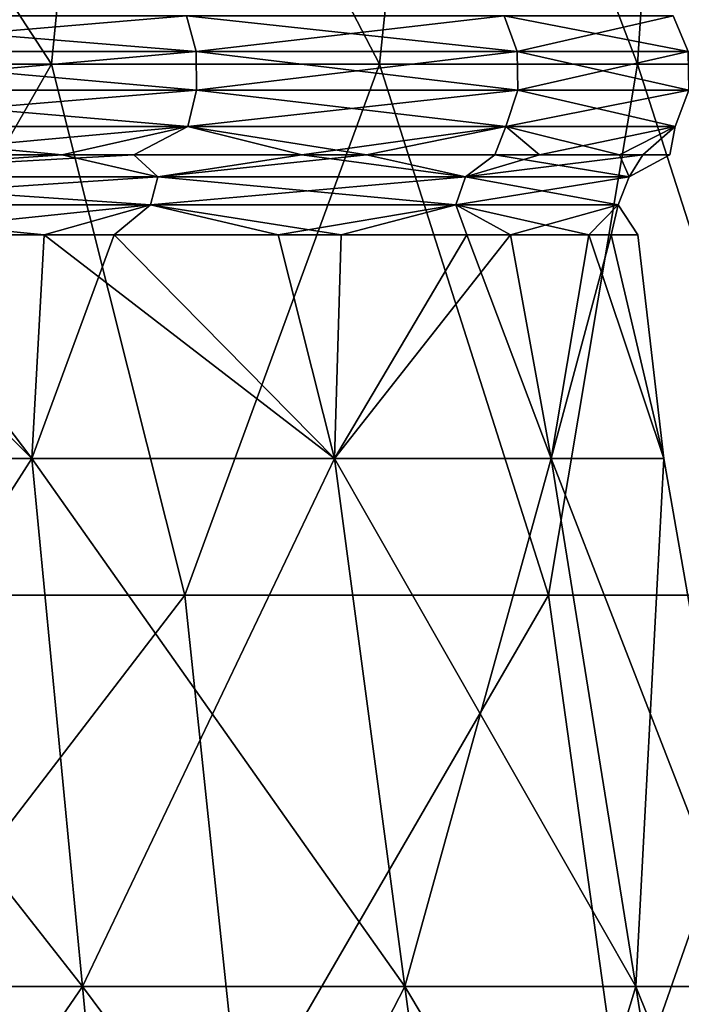
# Model space of a CAD drawing. Units: millimetres. Extents: x -108 to 36, y -105 to 123.
# Drawn here: x 7 to 13, y -47 to -38 of the extents above; entities that cross this region are included whole.
import ezdxf

# ---------------------------------------------------------------- set-up
doc = ezdxf.new("R2010")
doc.units = ezdxf.units.MM
doc.header["$LTSCALE"] = 65.185185
for name, color, linetype in [('138', 7, 'CONTINUOUS'), ('139', 7, 'CONTINUOUS'), ('144', 7, 'CONTINUOUS'), ('237', 7, 'CONTINUOUS'), ('43', 7, 'CONTINUOUS'), ('44', 7, 'CONTINUOUS'), ('57', 7, 'CONTINUOUS')]:
    doc.layers.add(name, color=color, linetype=linetype)

msp = doc.modelspace()

# ---------------------------------------------------------------- linework, layer by layer
at = {"layer": '138', "linetype": 'Continuous'}
for points in [[(3.6966, -41.8413, 63.3896), (7.0938, -41.8413, 61.8382), (5.0178, -39.7527, 62.5242), (3.6966, -41.8413, 63.3896)], [(7.0938, -41.8413, 39.7618), (3.6966, -41.8413, 38.2104), (5.5101, -39.7527, 39.299), (7.0938, -41.8413, 39.7618)], [(5.0178, -39.7527, 62.5242), (7.0938, -41.8413, 61.8382), (7.2068, -39.7527, 61.3213), (5.0178, -39.7527, 62.5242)], [(7.8603, -39.7527, 40.7575), (7.0938, -41.8413, 39.7618), (5.5101, -39.7527, 39.299), (7.8603, -39.7527, 40.7575)], [(7.0938, -41.8413, 61.8382), (9.9163, -41.8413, 59.3925), (7.2068, -39.7527, 61.3213), (7.0938, -41.8413, 61.8382)], [(9.9163, -41.8413, 42.2075), (7.0938, -41.8413, 39.7618), (7.8603, -39.7527, 40.7575), (9.9163, -41.8413, 42.2075)], [(7.2068, -39.7527, 61.3213), (9.9163, -41.8413, 59.3925), (9.391, -39.7527, 59.4281), (7.2068, -39.7527, 61.3213)], [(9.9792, -39.7527, 42.8595), (9.9163, -41.8413, 42.2075), (7.8603, -39.7527, 40.7575), (9.9792, -39.7527, 42.8595)], [(9.391, -39.7527, 59.4281), (9.9163, -41.8413, 59.3925), (11.1493, -39.7527, 56.991), (9.391, -39.7527, 59.4281)], [(9.9163, -41.8413, 59.3925), (11.9354, -41.8413, 56.2507), (11.1493, -39.7527, 56.991), (9.9163, -41.8413, 59.3925)], [(11.9354, -41.8413, 45.3493), (9.9163, -41.8413, 42.2075), (11.5586, -39.7527, 45.4117), (11.9354, -41.8413, 45.3493)], [(11.5586, -39.7527, 45.4117), (9.9163, -41.8413, 42.2075), (9.9792, -39.7527, 42.8595), (11.5586, -39.7527, 45.4117)], [(11.1493, -39.7527, 56.991), (11.9354, -41.8413, 56.2507), (12.2871, -39.7527, 54.215), (11.1493, -39.7527, 56.991)], [(12.4976, -39.7527, 48.2612), (11.9354, -41.8413, 45.3493), (11.5586, -39.7527, 45.4117), (12.4976, -39.7527, 48.2612)], [(11.9354, -41.8413, 56.2507), (12.9876, -41.8413, 52.6673), (12.2871, -39.7527, 54.215), (11.9354, -41.8413, 56.2507)], [(12.9876, -41.8413, 48.9327), (11.9354, -41.8413, 45.3493), (12.4976, -39.7527, 48.2612), (12.9876, -41.8413, 48.9327)], [(12.2871, -39.7527, 54.215), (12.9876, -41.8413, 52.6673), (12.7449, -39.7527, 51.2506), (12.2871, -39.7527, 54.215)], [(12.7449, -39.7527, 51.2506), (12.9876, -41.8413, 48.9327), (12.4976, -39.7527, 48.2612), (12.7449, -39.7527, 51.2506)], [(12.9876, -41.8413, 52.6673), (12.9876, -41.8413, 48.9327), (12.7449, -39.7527, 51.2506), (12.9876, -41.8413, 52.6673)], [(3.9415, -46.7702, 64.2235), (7.5637, -46.7702, 62.5693), (3.6966, -41.8413, 63.3896), (3.9415, -46.7702, 64.2235)], [(3.6966, -41.8413, 63.3896), (7.5637, -46.7702, 62.5693), (7.0938, -41.8413, 61.8382), (3.6966, -41.8413, 63.3896)], [(7.0938, -41.8413, 39.7618), (3.9415, -46.7702, 37.3765), (3.6966, -41.8413, 38.2104), (7.0938, -41.8413, 39.7618)], [(7.5637, -46.7702, 39.0307), (3.9415, -46.7702, 37.3765), (7.0938, -41.8413, 39.7618), (7.5637, -46.7702, 39.0307)], [(7.5637, -46.7702, 62.5693), (10.5731, -46.7702, 59.9617), (7.0938, -41.8413, 61.8382), (7.5637, -46.7702, 62.5693)], [(7.0938, -41.8413, 61.8382), (10.5731, -46.7702, 59.9617), (9.9163, -41.8413, 59.3925), (7.0938, -41.8413, 61.8382)], [(9.9163, -41.8413, 42.2075), (7.5637, -46.7702, 39.0307), (7.0938, -41.8413, 39.7618), (9.9163, -41.8413, 42.2075)], [(10.5731, -46.7702, 41.6383), (7.5637, -46.7702, 39.0307), (9.9163, -41.8413, 42.2075), (10.5731, -46.7702, 41.6383)], [(10.5731, -46.7702, 59.9617), (12.726, -46.7702, 56.6118), (9.9163, -41.8413, 59.3925), (10.5731, -46.7702, 59.9617)], [(9.9163, -41.8413, 59.3925), (12.726, -46.7702, 56.6118), (11.9354, -41.8413, 56.2507), (9.9163, -41.8413, 59.3925)], [(11.9354, -41.8413, 45.3493), (10.5731, -46.7702, 41.6383), (9.9163, -41.8413, 42.2075), (11.9354, -41.8413, 45.3493)], [(12.726, -46.7702, 44.9882), (10.5731, -46.7702, 41.6383), (11.9354, -41.8413, 45.3493), (12.726, -46.7702, 44.9882)], [(12.726, -46.7702, 56.6118), (13.8478, -46.7702, 52.791), (11.9354, -41.8413, 56.2507), (12.726, -46.7702, 56.6118)], [(11.9354, -41.8413, 56.2507), (13.8478, -46.7702, 52.791), (12.9876, -41.8413, 52.6673), (11.9354, -41.8413, 56.2507)], [(12.9876, -41.8413, 48.9327), (12.726, -46.7702, 44.9882), (11.9354, -41.8413, 45.3493), (12.9876, -41.8413, 48.9327)], [(13.8478, -46.7702, 48.809), (12.726, -46.7702, 44.9882), (12.9876, -41.8413, 48.9327), (13.8478, -46.7702, 48.809)], [(13.8478, -46.7702, 52.791), (13.8478, -46.7702, 48.809), (12.9876, -41.8413, 52.6673), (13.8478, -46.7702, 52.791)], [(12.9876, -41.8413, 52.6673), (13.8478, -46.7702, 48.809), (12.9876, -41.8413, 48.9327), (12.9876, -41.8413, 52.6673)], [(4.1864, -51.6992, 65.0574), (8.0336, -51.6992, 63.3005), (3.9415, -46.7702, 64.2235), (4.1864, -51.6992, 65.0574)], [(3.9415, -46.7702, 64.2235), (8.0336, -51.6992, 63.3005), (7.5637, -46.7702, 62.5693), (3.9415, -46.7702, 64.2235)], [(7.5637, -46.7702, 39.0307), (4.1864, -51.6992, 36.5426), (3.9415, -46.7702, 37.3765), (7.5637, -46.7702, 39.0307)], [(8.0336, -51.6992, 38.2995), (4.1864, -51.6992, 36.5426), (7.5637, -46.7702, 39.0307), (8.0336, -51.6992, 38.2995)], [(8.0336, -51.6992, 63.3005), (11.2299, -51.6992, 60.5308), (7.5637, -46.7702, 62.5693), (8.0336, -51.6992, 63.3005)], [(7.5637, -46.7702, 62.5693), (11.2299, -51.6992, 60.5308), (10.5731, -46.7702, 59.9617), (7.5637, -46.7702, 62.5693)], [(10.5731, -46.7702, 41.6383), (8.0336, -51.6992, 38.2995), (7.5637, -46.7702, 39.0307), (10.5731, -46.7702, 41.6383)], [(11.2299, -51.6992, 41.0692), (8.0336, -51.6992, 38.2995), (10.5731, -46.7702, 41.6383), (11.2299, -51.6992, 41.0692)], [(11.2299, -51.6992, 60.5308), (13.5165, -51.6992, 56.9728), (10.5731, -46.7702, 59.9617), (11.2299, -51.6992, 60.5308)], [(10.5731, -46.7702, 59.9617), (13.5165, -51.6992, 56.9728), (12.726, -46.7702, 56.6118), (10.5731, -46.7702, 59.9617)], [(12.726, -46.7702, 44.9882), (11.2299, -51.6992, 41.0692), (10.5731, -46.7702, 41.6383), (12.726, -46.7702, 44.9882)], [(13.5165, -51.6992, 44.6272), (11.2299, -51.6992, 41.0692), (12.726, -46.7702, 44.9882), (13.5165, -51.6992, 44.6272)], [(13.5165, -51.6992, 56.9728), (14.7081, -51.6992, 52.9147), (12.726, -46.7702, 56.6118), (13.5165, -51.6992, 56.9728)], [(12.726, -46.7702, 56.6118), (14.7081, -51.6992, 52.9147), (13.8478, -46.7702, 52.791), (12.726, -46.7702, 56.6118)], [(13.8478, -46.7702, 48.809), (13.5165, -51.6992, 44.6272), (12.726, -46.7702, 44.9882), (13.8478, -46.7702, 48.809)]]:
    msp.add_3dface(points, dxfattribs=at)
at = {"layer": '139', "linetype": 'Continuous'}
for points in [[(4.5411, -37.7099, 38.3234), (8.5345, -37.7099, 40.6289), (4.5892, -38.0427, 38.1912), (4.5411, -37.7099, 38.3234)], [(8.5345, -37.7099, 60.9711), (4.5411, -37.7099, 63.2766), (8.6249, -38.0427, 61.0788), (8.5345, -37.7099, 60.9711)], [(4.5411, -37.7099, 63.2766), (4.5892, -38.0427, 63.4088), (8.6249, -38.0427, 61.0788), (4.5411, -37.7099, 63.2766)], [(8.5345, -37.7099, 40.6289), (8.6249, -38.0427, 40.5212), (4.5892, -38.0427, 38.1912), (8.5345, -37.7099, 40.6289)], [(8.5345, -37.7099, 40.6289), (11.4985, -37.7099, 44.1613), (8.6249, -38.0427, 40.5212), (8.5345, -37.7099, 40.6289)], [(11.4985, -37.7099, 57.4387), (8.5345, -37.7099, 60.9711), (11.6203, -38.0427, 57.509), (11.4985, -37.7099, 57.4387)], [(8.5345, -37.7099, 60.9711), (8.6249, -38.0427, 61.0788), (11.6203, -38.0427, 57.509), (8.5345, -37.7099, 60.9711)], [(11.4985, -37.7099, 44.1613), (11.6203, -38.0427, 44.091), (8.6249, -38.0427, 40.5212), (11.4985, -37.7099, 44.1613)], [(11.4985, -37.7099, 44.1613), (13.0757, -37.7099, 48.4944), (11.6203, -38.0427, 44.091), (11.4985, -37.7099, 44.1613)], [(13.0757, -37.7099, 53.1056), (11.4985, -37.7099, 57.4387), (13.2141, -38.0427, 53.13), (13.0757, -37.7099, 53.1056)], [(11.4985, -37.7099, 57.4387), (11.6203, -38.0427, 57.509), (13.2141, -38.0427, 53.13), (11.4985, -37.7099, 57.4387)], [(13.0757, -37.7099, 48.4944), (13.2141, -38.0427, 48.47), (11.6203, -38.0427, 44.091), (13.0757, -37.7099, 48.4944)], [(13.0757, -37.7099, 48.4944), (13.0757, -37.7099, 53.1056), (13.2141, -38.0427, 48.47), (13.0757, -37.7099, 48.4944)], [(13.0757, -37.7099, 53.1056), (13.2141, -38.0427, 53.13), (13.2141, -38.0427, 48.47), (13.0757, -37.7099, 53.1056)], [(4.5914, -38.404, 63.4149), (8.6291, -38.404, 61.0837), (4.5892, -38.0427, 63.4088), (4.5914, -38.404, 63.4149)], [(4.5892, -38.0427, 63.4088), (8.6291, -38.404, 61.0837), (8.6249, -38.0427, 61.0788), (4.5892, -38.0427, 63.4088)], [(8.6249, -38.0427, 40.5212), (4.5914, -38.404, 38.1851), (4.5892, -38.0427, 38.1912), (8.6249, -38.0427, 40.5212)], [(8.6291, -38.404, 40.5163), (4.5914, -38.404, 38.1851), (8.6249, -38.0427, 40.5212), (8.6291, -38.404, 40.5163)], [(8.6291, -38.404, 61.0837), (11.6259, -38.404, 57.5122), (8.6249, -38.0427, 61.0788), (8.6291, -38.404, 61.0837)], [(8.6249, -38.0427, 61.0788), (11.6259, -38.404, 57.5122), (11.6203, -38.0427, 57.509), (8.6249, -38.0427, 61.0788)], [(11.6203, -38.0427, 44.091), (8.6291, -38.404, 40.5163), (8.6249, -38.0427, 40.5212), (11.6203, -38.0427, 44.091)], [(11.6259, -38.404, 44.0878), (8.6291, -38.404, 40.5163), (11.6203, -38.0427, 44.091), (11.6259, -38.404, 44.0878)], [(11.6259, -38.404, 57.5122), (13.2205, -38.404, 53.1311), (11.6203, -38.0427, 57.509), (11.6259, -38.404, 57.5122)], [(11.6203, -38.0427, 57.509), (13.2205, -38.404, 53.1311), (13.2141, -38.0427, 53.13), (11.6203, -38.0427, 57.509)], [(13.2141, -38.0427, 48.47), (11.6259, -38.404, 44.0878), (11.6203, -38.0427, 44.091), (13.2141, -38.0427, 48.47)], [(13.2205, -38.404, 48.4689), (11.6259, -38.404, 44.0878), (13.2141, -38.0427, 48.47), (13.2205, -38.404, 48.4689)], [(4.5475, -38.7417, 63.2941), (8.5465, -38.7417, 60.9853), (4.5914, -38.404, 63.4149), (4.5475, -38.7417, 63.2941)], [(8.5465, -38.7417, 40.6147), (4.5475, -38.7417, 38.3059), (8.6291, -38.404, 40.5163), (8.5465, -38.7417, 40.6147)], [(8.6291, -38.404, 40.5163), (4.5475, -38.7417, 38.3059), (4.5914, -38.404, 38.1851), (8.6291, -38.404, 40.5163)], [(4.5914, -38.404, 63.4149), (8.5465, -38.7417, 60.9853), (8.6291, -38.404, 61.0837), (4.5914, -38.404, 63.4149)], [(8.5465, -38.7417, 60.9853), (11.5146, -38.7417, 57.448), (8.6291, -38.404, 61.0837), (8.5465, -38.7417, 60.9853)], [(11.5146, -38.7417, 44.152), (8.5465, -38.7417, 40.6147), (11.6259, -38.404, 44.0878), (11.5146, -38.7417, 44.152)], [(11.6259, -38.404, 44.0878), (8.5465, -38.7417, 40.6147), (8.6291, -38.404, 40.5163), (11.6259, -38.404, 44.0878)], [(8.6291, -38.404, 61.0837), (11.5146, -38.7417, 57.448), (11.6259, -38.404, 57.5122), (8.6291, -38.404, 61.0837)], [(11.5146, -38.7417, 57.448), (13.094, -38.7417, 53.1088), (11.6259, -38.404, 57.5122), (11.5146, -38.7417, 57.448)], [(13.094, -38.7417, 48.4912), (11.5146, -38.7417, 44.152), (13.2205, -38.404, 48.4689), (13.094, -38.7417, 48.4912)], [(13.2205, -38.404, 48.4689), (11.5146, -38.7417, 44.152), (11.6259, -38.404, 44.0878), (13.2205, -38.404, 48.4689)], [(11.6259, -38.404, 57.5122), (13.094, -38.7417, 53.1088), (13.2205, -38.404, 53.1311), (11.6259, -38.404, 57.5122)], [(13.094, -38.7417, 53.1088), (13.094, -38.7417, 48.4912), (13.2205, -38.404, 53.1311), (13.094, -38.7417, 53.1088)], [(13.2205, -38.404, 53.1311), (13.094, -38.7417, 48.4912), (13.2205, -38.404, 48.4689), (13.2205, -38.404, 53.1311)], [(3.1537, -39.007, 63.4645), (7.3754, -39.007, 61.5675), (4.5475, -38.7417, 63.2941), (3.1537, -39.007, 63.4645)], [(8.5465, -38.7417, 40.6147), (5.6391, -39.007, 39.0299), (4.5475, -38.7417, 38.3059), (8.5465, -38.7417, 40.6147)], [(4.5475, -38.7417, 63.2941), (7.3754, -39.007, 61.5675), (8.5465, -38.7417, 60.9853), (4.5475, -38.7417, 63.2941)], [(8.0442, -39.007, 40.5226), (5.6391, -39.007, 39.0299), (8.5465, -38.7417, 40.6147), (8.0442, -39.007, 40.5226)], [(7.3754, -39.007, 61.5675), (9.6108, -39.007, 59.63), (8.5465, -38.7417, 60.9853), (7.3754, -39.007, 61.5675)], [(10.2126, -39.007, 42.6737), (8.0442, -39.007, 40.5226), (8.5465, -38.7417, 40.6147), (10.2126, -39.007, 42.6737)], [(11.5146, -38.7417, 44.152), (10.2126, -39.007, 42.6737), (8.5465, -38.7417, 40.6147), (11.5146, -38.7417, 44.152)], [(8.5465, -38.7417, 60.9853), (9.6108, -39.007, 59.63), (11.5146, -38.7417, 57.448), (8.5465, -38.7417, 60.9853)], [(9.6108, -39.007, 59.63), (11.4102, -39.007, 57.1358), (11.5146, -38.7417, 57.448), (9.6108, -39.007, 59.63)], [(11.8291, -39.007, 45.2857), (10.2126, -39.007, 42.6737), (11.5146, -38.7417, 44.152), (11.8291, -39.007, 45.2857)], [(11.4102, -39.007, 57.1358), (12.5746, -39.007, 54.2949), (11.5146, -38.7417, 57.448), (11.4102, -39.007, 57.1358)], [(13.094, -38.7417, 48.4912), (11.8291, -39.007, 45.2857), (11.5146, -38.7417, 44.152), (13.094, -38.7417, 48.4912)], [(11.5146, -38.7417, 57.448), (12.5746, -39.007, 54.2949), (13.094, -38.7417, 53.1088), (11.5146, -38.7417, 57.448)], [(12.79, -39.007, 48.2018), (11.8291, -39.007, 45.2857), (13.094, -38.7417, 48.4912), (12.79, -39.007, 48.2018)], [(12.5746, -39.007, 54.2949), (13.0431, -39.007, 51.2612), (13.094, -38.7417, 53.1088), (12.5746, -39.007, 54.2949)], [(13.0431, -39.007, 51.2612), (12.79, -39.007, 48.2018), (13.094, -38.7417, 48.4912), (13.0431, -39.007, 51.2612)], [(13.094, -38.7417, 53.1088), (13.0431, -39.007, 51.2612), (13.094, -38.7417, 48.4912), (13.094, -38.7417, 53.1088)]]:
    msp.add_3dface(points, dxfattribs=at)
at = {"layer": '144', "linetype": 'Continuous'}
for points in [[(7.3754, -39.007, 61.5675), (3.1537, -39.007, 63.4645), (4.3984, -39.212, 62.8844), (7.3754, -39.007, 61.5675)], [(5.6391, -39.007, 39.0299), (8.0442, -39.007, 40.5226), (4.3984, -39.212, 38.7156), (5.6391, -39.007, 39.0299)], [(4.3984, -39.212, 38.7156), (8.0442, -39.007, 40.5226), (8.2662, -39.212, 40.9487), (4.3984, -39.212, 38.7156)], [(8.2662, -39.212, 60.6513), (7.3754, -39.007, 61.5675), (4.3984, -39.212, 62.8844), (8.2662, -39.212, 60.6513)], [(9.6108, -39.007, 59.63), (7.3754, -39.007, 61.5675), (8.2662, -39.212, 60.6513), (9.6108, -39.007, 59.63)], [(8.0442, -39.007, 40.5226), (10.2126, -39.007, 42.6737), (8.2662, -39.212, 40.9487), (8.0442, -39.007, 40.5226)], [(8.2662, -39.212, 40.9487), (10.2126, -39.007, 42.6737), (11.1371, -39.212, 44.37), (8.2662, -39.212, 40.9487)], [(11.1371, -39.212, 57.23), (9.6108, -39.007, 59.63), (8.2662, -39.212, 60.6513), (11.1371, -39.212, 57.23)], [(11.4102, -39.007, 57.1358), (9.6108, -39.007, 59.63), (11.1371, -39.212, 57.23), (11.4102, -39.007, 57.1358)], [(10.2126, -39.007, 42.6737), (11.8291, -39.007, 45.2857), (11.1371, -39.212, 44.37), (10.2126, -39.007, 42.6737)], [(11.8291, -39.007, 45.2857), (12.79, -39.007, 48.2018), (11.1371, -39.212, 44.37), (11.8291, -39.007, 45.2857)], [(11.1371, -39.212, 44.37), (12.79, -39.007, 48.2018), (12.6646, -39.212, 48.5669), (11.1371, -39.212, 44.37)], [(12.6646, -39.212, 53.0331), (11.4102, -39.007, 57.1358), (11.1371, -39.212, 57.23), (12.6646, -39.212, 53.0331)], [(12.5746, -39.007, 54.2949), (11.4102, -39.007, 57.1358), (12.6646, -39.212, 53.0331), (12.5746, -39.007, 54.2949)], [(13.0431, -39.007, 51.2612), (12.5746, -39.007, 54.2949), (12.6646, -39.212, 53.0331), (13.0431, -39.007, 51.2612)], [(12.79, -39.007, 48.2018), (13.0431, -39.007, 51.2612), (12.6646, -39.212, 48.5669), (12.79, -39.007, 48.2018)], [(12.6646, -39.212, 48.5669), (13.0431, -39.007, 51.2612), (12.6646, -39.212, 53.0331), (12.6646, -39.212, 48.5669)], [(4.3984, -39.212, 38.7156), (8.2662, -39.212, 40.9487), (4.3627, -39.4726, 38.8135), (4.3984, -39.212, 38.7156)], [(4.3627, -39.4726, 38.8135), (8.2662, -39.212, 40.9487), (8.1992, -39.4726, 41.0285), (4.3627, -39.4726, 38.8135)], [(8.1992, -39.4726, 60.5715), (4.3984, -39.212, 62.8844), (4.3627, -39.4726, 62.7865), (8.1992, -39.4726, 60.5715)], [(8.2662, -39.212, 60.6513), (4.3984, -39.212, 62.8844), (8.1992, -39.4726, 60.5715), (8.2662, -39.212, 60.6513)], [(8.2662, -39.212, 40.9487), (11.1371, -39.212, 44.37), (8.1992, -39.4726, 41.0285), (8.2662, -39.212, 40.9487)], [(8.1992, -39.4726, 41.0285), (11.1371, -39.212, 44.37), (11.0468, -39.4726, 44.4221), (8.1992, -39.4726, 41.0285)], [(11.0468, -39.4726, 57.1779), (8.2662, -39.212, 60.6513), (8.1992, -39.4726, 60.5715), (11.0468, -39.4726, 57.1779)], [(11.1371, -39.212, 57.23), (8.2662, -39.212, 60.6513), (11.0468, -39.4726, 57.1779), (11.1371, -39.212, 57.23)], [(11.1371, -39.212, 44.37), (12.6646, -39.212, 48.5669), (11.0468, -39.4726, 44.4221), (11.1371, -39.212, 44.37)], [(11.0468, -39.4726, 44.4221), (12.6646, -39.212, 48.5669), (12.562, -39.4726, 48.585), (11.0468, -39.4726, 44.4221)], [(12.562, -39.4726, 53.015), (11.1371, -39.212, 57.23), (11.0468, -39.4726, 57.1779), (12.562, -39.4726, 53.015)], [(12.6646, -39.212, 53.0331), (11.1371, -39.212, 57.23), (12.562, -39.4726, 53.015), (12.6646, -39.212, 53.0331)], [(12.6646, -39.212, 48.5669), (12.6646, -39.212, 53.0331), (12.562, -39.4726, 48.585), (12.6646, -39.212, 48.5669)], [(12.562, -39.4726, 48.585), (12.6646, -39.212, 53.0331), (12.562, -39.4726, 53.015), (12.562, -39.4726, 48.585)], [(5.0178, -39.7527, 62.5242), (7.2068, -39.7527, 61.3213), (4.3627, -39.4726, 62.7865), (5.0178, -39.7527, 62.5242)], [(7.2068, -39.7527, 61.3213), (8.1992, -39.4726, 60.5715), (4.3627, -39.4726, 62.7865), (7.2068, -39.7527, 61.3213)], [(5.5101, -39.7527, 39.299), (4.3627, -39.4726, 38.8135), (8.1992, -39.4726, 41.0285), (5.5101, -39.7527, 39.299)], [(7.8603, -39.7527, 40.7575), (5.5101, -39.7527, 39.299), (8.1992, -39.4726, 41.0285), (7.8603, -39.7527, 40.7575)], [(7.2068, -39.7527, 61.3213), (9.391, -39.7527, 59.4281), (8.1992, -39.4726, 60.5715), (7.2068, -39.7527, 61.3213)], [(9.9792, -39.7527, 42.8595), (7.8603, -39.7527, 40.7575), (8.1992, -39.4726, 41.0285), (9.9792, -39.7527, 42.8595)], [(9.391, -39.7527, 59.4281), (11.0468, -39.4726, 57.1779), (8.1992, -39.4726, 60.5715), (9.391, -39.7527, 59.4281)], [(9.9792, -39.7527, 42.8595), (8.1992, -39.4726, 41.0285), (11.0468, -39.4726, 44.4221), (9.9792, -39.7527, 42.8595)], [(9.391, -39.7527, 59.4281), (11.1493, -39.7527, 56.991), (11.0468, -39.4726, 57.1779), (9.391, -39.7527, 59.4281)], [(11.5586, -39.7527, 45.4117), (9.9792, -39.7527, 42.8595), (11.0468, -39.4726, 44.4221), (11.5586, -39.7527, 45.4117)], [(11.1493, -39.7527, 56.991), (12.2871, -39.7527, 54.215), (11.0468, -39.4726, 57.1779), (11.1493, -39.7527, 56.991)], [(12.2871, -39.7527, 54.215), (12.562, -39.4726, 53.015), (11.0468, -39.4726, 57.1779), (12.2871, -39.7527, 54.215)], [(11.5586, -39.7527, 45.4117), (11.0468, -39.4726, 44.4221), (12.562, -39.4726, 48.585), (11.5586, -39.7527, 45.4117)], [(12.4976, -39.7527, 48.2612), (11.5586, -39.7527, 45.4117), (12.562, -39.4726, 48.585), (12.4976, -39.7527, 48.2612)], [(12.2871, -39.7527, 54.215), (12.7449, -39.7527, 51.2506), (12.562, -39.4726, 53.015), (12.2871, -39.7527, 54.215)], [(12.7449, -39.7527, 51.2506), (12.4976, -39.7527, 48.2612), (12.562, -39.4726, 48.585), (12.7449, -39.7527, 51.2506)], [(12.7449, -39.7527, 51.2506), (12.562, -39.4726, 48.585), (12.562, -39.4726, 53.015), (12.7449, -39.7527, 51.2506)]]:
    msp.add_3dface(points, dxfattribs=at)
at = {"layer": '237', "linetype": 'Continuous'}
for points in [[(3.7572, -38.1603, 14.5817), (7.2768, -38.1603, 13.183), (4.0461, -33.204, 13.7797), (3.7572, -38.1603, 14.5817)], [(3.7573, -38.1603, -14.5817), (4.0461, -33.204, -13.7797), (7.2768, -38.1603, -13.183), (3.7573, -38.1603, -14.5817)], [(4.0461, -33.204, 13.7797), (7.2768, -38.1603, 13.183), (7.7644, -33.204, 12.0816), (4.0461, -33.204, 13.7797)], [(4.0461, -33.204, -13.7797), (7.7644, -33.204, -12.0816), (7.2768, -38.1603, -13.183), (4.0461, -33.204, -13.7797)], [(7.2768, -38.1603, 13.183), (10.336, -38.1603, 10.9504), (7.7644, -33.204, 12.0816), (7.2768, -38.1603, 13.183)], [(7.2768, -38.1603, -13.183), (7.7644, -33.204, -12.0816), (10.3361, -38.1603, -10.9503), (7.2768, -38.1603, -13.183)], [(7.7644, -33.204, 12.0816), (10.336, -38.1603, 10.9504), (10.8537, -33.204, 9.4048), (7.7644, -33.204, 12.0816)], [(7.7644, -33.204, -12.0816), (10.8537, -33.204, -9.4048), (10.3361, -38.1603, -10.9503), (7.7644, -33.204, -12.0816)], [(10.336, -38.1603, 10.9504), (12.7414, -38.1603, 8.025), (10.8537, -33.204, 9.4048), (10.336, -38.1603, 10.9504)], [(10.3361, -38.1603, -10.9503), (10.8537, -33.204, -9.4048), (12.7415, -38.1603, -8.0249), (10.3361, -38.1603, -10.9503)], [(10.8537, -33.204, 9.4048), (12.7414, -38.1603, 8.025), (13.0636, -33.204, 5.966), (10.8537, -33.204, 9.4048)], [(10.8537, -33.204, -9.4048), (13.0636, -33.204, -5.966), (12.7415, -38.1603, -8.0249), (10.8537, -33.204, -9.4048)], [(12.7414, -38.1603, 8.025), (14.3408, -38.1603, 4.592), (13.0636, -33.204, 5.966), (12.7414, -38.1603, 8.025)], [(12.7415, -38.1603, -8.0249), (13.0636, -33.204, -5.966), (14.3408, -38.1603, -4.5919), (12.7415, -38.1603, -8.0249)], [(13.0636, -33.204, 5.966), (14.3408, -38.1603, 4.592), (14.2153, -33.204, 2.0438), (13.0636, -33.204, 5.966)], [(13.0636, -33.204, -5.966), (14.2153, -33.204, -2.0438), (14.3408, -38.1603, -4.5919), (13.0636, -33.204, -5.966)], [(3.7572, -38.1603, 14.5817), (4.4403, -43.1166, 15.1159), (7.2768, -38.1603, 13.183), (3.7572, -38.1603, 14.5817)], [(3.7573, -38.1603, -14.5817), (7.2768, -38.1603, -13.183), (4.4404, -43.1166, -15.1159), (3.7573, -38.1603, -14.5817)], [(4.4403, -43.1166, 15.1159), (8.5206, -43.1166, 13.2516), (7.2768, -38.1603, 13.183), (4.4403, -43.1166, 15.1159)], [(7.2768, -38.1603, -13.183), (8.5208, -43.1166, -13.2515), (4.4404, -43.1166, -15.1159), (7.2768, -38.1603, -13.183)], [(7.2768, -38.1603, 13.183), (8.5206, -43.1166, 13.2516), (10.336, -38.1603, 10.9504), (7.2768, -38.1603, 13.183)], [(7.2768, -38.1603, -13.183), (10.3361, -38.1603, -10.9503), (8.5208, -43.1166, -13.2515), (7.2768, -38.1603, -13.183)], [(8.5206, -43.1166, 13.2516), (11.9101, -43.1166, 10.313), (10.336, -38.1603, 10.9504), (8.5206, -43.1166, 13.2516)], [(10.3361, -38.1603, -10.9503), (11.9103, -43.1166, -10.3127), (8.5208, -43.1166, -13.2515), (10.3361, -38.1603, -10.9503)], [(10.336, -38.1603, 10.9504), (11.9101, -43.1166, 10.313), (12.7414, -38.1603, 8.025), (10.336, -38.1603, 10.9504)], [(10.3361, -38.1603, -10.9503), (12.7415, -38.1603, -8.0249), (11.9103, -43.1166, -10.3127), (10.3361, -38.1603, -10.9503)], [(11.9101, -43.1166, 10.313), (14.3339, -43.1166, 6.5381), (12.7414, -38.1603, 8.025), (11.9101, -43.1166, 10.313)], [(12.7415, -38.1603, -8.0249), (14.334, -43.1166, -6.5378), (11.9103, -43.1166, -10.3127), (12.7415, -38.1603, -8.0249)], [(12.7414, -38.1603, 8.025), (14.3339, -43.1166, 6.5381), (14.3408, -38.1603, 4.592), (12.7414, -38.1603, 8.025)], [(12.7415, -38.1603, -8.0249), (14.3408, -38.1603, -4.5919), (14.334, -43.1166, -6.5378), (12.7415, -38.1603, -8.0249)], [(4.4403, -43.1166, 15.1159), (4.7186, -48.0729, 15.7599), (8.5206, -43.1166, 13.2516), (4.4403, -43.1166, 15.1159)], [(8.5208, -43.1166, -13.2515), (4.7186, -48.0729, -15.7599), (4.4404, -43.1166, -15.1159), (8.5208, -43.1166, -13.2515)], [(4.7186, -48.0729, 15.7599), (9.0407, -48.0729, 13.7443), (8.5206, -43.1166, 13.2516), (4.7186, -48.0729, 15.7599)], [(9.0406, -48.0729, -13.7443), (4.7186, -48.0729, -15.7599), (8.5208, -43.1166, -13.2515), (9.0406, -48.0729, -13.7443)], [(8.5206, -43.1166, 13.2516), (9.0407, -48.0729, 13.7443), (11.9101, -43.1166, 10.313), (8.5206, -43.1166, 13.2516)], [(11.9103, -43.1166, -10.3127), (9.0406, -48.0729, -13.7443), (8.5208, -43.1166, -13.2515), (11.9103, -43.1166, -10.3127)], [(12.603, -48.0729, -10.5738), (9.0406, -48.0729, -13.7443), (11.9103, -43.1166, -10.3127), (12.603, -48.0729, -10.5738)], [(9.0407, -48.0729, 13.7443), (12.603, -48.0729, 10.5737), (11.9101, -43.1166, 10.313), (9.0407, -48.0729, 13.7443)], [(11.9101, -43.1166, 10.313), (12.603, -48.0729, 10.5737), (14.3339, -43.1166, 6.5381), (11.9101, -43.1166, 10.313)], [(14.334, -43.1166, -6.5378), (12.603, -48.0729, -10.5738), (11.9103, -43.1166, -10.3127), (14.334, -43.1166, -6.5378)], [(12.603, -48.0729, 10.5737), (15.1063, -48.0729, 6.5146), (14.3339, -43.1166, 6.5381), (12.603, -48.0729, 10.5737)], [(15.1063, -48.0729, -6.5147), (12.603, -48.0729, -10.5738), (14.334, -43.1166, -6.5378), (15.1063, -48.0729, -6.5147)]]:
    msp.add_3dface(points, dxfattribs=at)
at = {"layer": '43', "linetype": 'Continuous'}
for points in [[(3.6966, -41.8413, -38.2104), (7.0938, -41.8413, -39.7618), (5.0178, -39.7527, -39.0758), (3.6966, -41.8413, -38.2104)], [(7.0938, -41.8413, -61.8382), (3.6966, -41.8413, -63.3896), (5.5101, -39.7527, -62.301), (7.0938, -41.8413, -61.8382)], [(5.0178, -39.7527, -39.0758), (7.0938, -41.8413, -39.7618), (7.2068, -39.7527, -40.2787), (5.0178, -39.7527, -39.0758)], [(7.8603, -39.7527, -60.8425), (7.0938, -41.8413, -61.8382), (5.5101, -39.7527, -62.301), (7.8603, -39.7527, -60.8425)], [(7.0938, -41.8413, -39.7618), (9.9163, -41.8413, -42.2075), (7.2068, -39.7527, -40.2787), (7.0938, -41.8413, -39.7618)], [(9.9163, -41.8413, -59.3925), (7.0938, -41.8413, -61.8382), (7.8603, -39.7527, -60.8425), (9.9163, -41.8413, -59.3925)], [(7.2068, -39.7527, -40.2787), (9.9163, -41.8413, -42.2075), (9.391, -39.7527, -42.1719), (7.2068, -39.7527, -40.2787)], [(9.9792, -39.7527, -58.7405), (9.9163, -41.8413, -59.3925), (7.8603, -39.7527, -60.8425), (9.9792, -39.7527, -58.7405)], [(9.391, -39.7527, -42.1719), (9.9163, -41.8413, -42.2075), (11.1493, -39.7527, -44.609), (9.391, -39.7527, -42.1719)], [(9.9163, -41.8413, -42.2075), (11.9354, -41.8413, -45.3493), (11.1493, -39.7527, -44.609), (9.9163, -41.8413, -42.2075)], [(11.9354, -41.8413, -56.2507), (9.9163, -41.8413, -59.3925), (11.5586, -39.7527, -56.1883), (11.9354, -41.8413, -56.2507)], [(11.5586, -39.7527, -56.1883), (9.9163, -41.8413, -59.3925), (9.9792, -39.7527, -58.7405), (11.5586, -39.7527, -56.1883)], [(11.1493, -39.7527, -44.609), (11.9354, -41.8413, -45.3493), (12.2871, -39.7527, -47.385), (11.1493, -39.7527, -44.609)], [(12.4976, -39.7527, -53.3388), (11.9354, -41.8413, -56.2507), (11.5586, -39.7527, -56.1883), (12.4976, -39.7527, -53.3388)], [(11.9354, -41.8413, -45.3493), (12.9876, -41.8413, -48.9327), (12.2871, -39.7527, -47.385), (11.9354, -41.8413, -45.3493)], [(12.9876, -41.8413, -52.6673), (11.9354, -41.8413, -56.2507), (12.4976, -39.7527, -53.3388), (12.9876, -41.8413, -52.6673)], [(12.2871, -39.7527, -47.385), (12.9876, -41.8413, -48.9327), (12.7449, -39.7527, -50.3494), (12.2871, -39.7527, -47.385)], [(12.7449, -39.7527, -50.3494), (12.9876, -41.8413, -52.6673), (12.4976, -39.7527, -53.3388), (12.7449, -39.7527, -50.3494)], [(12.9876, -41.8413, -48.9327), (12.9876, -41.8413, -52.6673), (12.7449, -39.7527, -50.3494), (12.9876, -41.8413, -48.9327)], [(3.9415, -46.7702, -37.3765), (7.5637, -46.7702, -39.0307), (3.6966, -41.8413, -38.2104), (3.9415, -46.7702, -37.3765)], [(3.6966, -41.8413, -38.2104), (7.5637, -46.7702, -39.0307), (7.0938, -41.8413, -39.7618), (3.6966, -41.8413, -38.2104)], [(7.0938, -41.8413, -61.8382), (3.9415, -46.7702, -64.2235), (3.6966, -41.8413, -63.3896), (7.0938, -41.8413, -61.8382)], [(7.5637, -46.7702, -62.5693), (3.9415, -46.7702, -64.2235), (7.0938, -41.8413, -61.8382), (7.5637, -46.7702, -62.5693)], [(7.5637, -46.7702, -39.0307), (10.5731, -46.7702, -41.6383), (7.0938, -41.8413, -39.7618), (7.5637, -46.7702, -39.0307)], [(7.0938, -41.8413, -39.7618), (10.5731, -46.7702, -41.6383), (9.9163, -41.8413, -42.2075), (7.0938, -41.8413, -39.7618)], [(9.9163, -41.8413, -59.3925), (7.5637, -46.7702, -62.5693), (7.0938, -41.8413, -61.8382), (9.9163, -41.8413, -59.3925)], [(10.5731, -46.7702, -59.9617), (7.5637, -46.7702, -62.5693), (9.9163, -41.8413, -59.3925), (10.5731, -46.7702, -59.9617)], [(10.5731, -46.7702, -41.6383), (12.726, -46.7702, -44.9882), (9.9163, -41.8413, -42.2075), (10.5731, -46.7702, -41.6383)], [(9.9163, -41.8413, -42.2075), (12.726, -46.7702, -44.9882), (11.9354, -41.8413, -45.3493), (9.9163, -41.8413, -42.2075)], [(11.9354, -41.8413, -56.2507), (10.5731, -46.7702, -59.9617), (9.9163, -41.8413, -59.3925), (11.9354, -41.8413, -56.2507)], [(12.726, -46.7702, -56.6118), (10.5731, -46.7702, -59.9617), (11.9354, -41.8413, -56.2507), (12.726, -46.7702, -56.6118)], [(12.726, -46.7702, -44.9882), (13.8478, -46.7702, -48.809), (11.9354, -41.8413, -45.3493), (12.726, -46.7702, -44.9882)], [(11.9354, -41.8413, -45.3493), (13.8478, -46.7702, -48.809), (12.9876, -41.8413, -48.9327), (11.9354, -41.8413, -45.3493)], [(12.9876, -41.8413, -52.6673), (12.726, -46.7702, -56.6118), (11.9354, -41.8413, -56.2507), (12.9876, -41.8413, -52.6673)], [(13.8478, -46.7702, -52.791), (12.726, -46.7702, -56.6118), (12.9876, -41.8413, -52.6673), (13.8478, -46.7702, -52.791)], [(13.8478, -46.7702, -48.809), (13.8478, -46.7702, -52.791), (12.9876, -41.8413, -48.9327), (13.8478, -46.7702, -48.809)], [(12.9876, -41.8413, -48.9327), (13.8478, -46.7702, -52.791), (12.9876, -41.8413, -52.6673), (12.9876, -41.8413, -48.9327)], [(4.1864, -51.6992, -36.5426), (8.0336, -51.6992, -38.2995), (3.9415, -46.7702, -37.3765), (4.1864, -51.6992, -36.5426)], [(3.9415, -46.7702, -37.3765), (8.0336, -51.6992, -38.2995), (7.5637, -46.7702, -39.0307), (3.9415, -46.7702, -37.3765)], [(7.5637, -46.7702, -62.5693), (4.1864, -51.6992, -65.0574), (3.9415, -46.7702, -64.2235), (7.5637, -46.7702, -62.5693)], [(8.0336, -51.6992, -63.3005), (4.1864, -51.6992, -65.0574), (7.5637, -46.7702, -62.5693), (8.0336, -51.6992, -63.3005)], [(8.0336, -51.6992, -38.2995), (11.2299, -51.6992, -41.0692), (7.5637, -46.7702, -39.0307), (8.0336, -51.6992, -38.2995)], [(7.5637, -46.7702, -39.0307), (11.2299, -51.6992, -41.0692), (10.5731, -46.7702, -41.6383), (7.5637, -46.7702, -39.0307)], [(10.5731, -46.7702, -59.9617), (8.0336, -51.6992, -63.3005), (7.5637, -46.7702, -62.5693), (10.5731, -46.7702, -59.9617)], [(11.2299, -51.6992, -60.5308), (8.0336, -51.6992, -63.3005), (10.5731, -46.7702, -59.9617), (11.2299, -51.6992, -60.5308)], [(11.2299, -51.6992, -41.0692), (13.5165, -51.6992, -44.6272), (10.5731, -46.7702, -41.6383), (11.2299, -51.6992, -41.0692)], [(10.5731, -46.7702, -41.6383), (13.5165, -51.6992, -44.6272), (12.726, -46.7702, -44.9882), (10.5731, -46.7702, -41.6383)], [(12.726, -46.7702, -56.6118), (11.2299, -51.6992, -60.5308), (10.5731, -46.7702, -59.9617), (12.726, -46.7702, -56.6118)], [(13.5165, -51.6992, -56.9728), (11.2299, -51.6992, -60.5308), (12.726, -46.7702, -56.6118), (13.5165, -51.6992, -56.9728)], [(13.5165, -51.6992, -44.6272), (14.7081, -51.6992, -48.6853), (12.726, -46.7702, -44.9882), (13.5165, -51.6992, -44.6272)], [(12.726, -46.7702, -44.9882), (14.7081, -51.6992, -48.6853), (13.8478, -46.7702, -48.809), (12.726, -46.7702, -44.9882)], [(13.8478, -46.7702, -52.791), (13.5165, -51.6992, -56.9728), (12.726, -46.7702, -56.6118), (13.8478, -46.7702, -52.791)]]:
    msp.add_3dface(points, dxfattribs=at)
at = {"layer": '44', "linetype": 'Continuous'}
for points in [[(4.5411, -37.7099, -63.2766), (8.5345, -37.7099, -60.9711), (4.5892, -38.0427, -63.4088), (4.5411, -37.7099, -63.2766)], [(8.5345, -37.7099, -40.6289), (4.5411, -37.7099, -38.3234), (8.6249, -38.0427, -40.5212), (8.5345, -37.7099, -40.6289)], [(4.5411, -37.7099, -38.3234), (4.5892, -38.0427, -38.1912), (8.6249, -38.0427, -40.5212), (4.5411, -37.7099, -38.3234)], [(8.5345, -37.7099, -60.9711), (8.6249, -38.0427, -61.0788), (4.5892, -38.0427, -63.4088), (8.5345, -37.7099, -60.9711)], [(8.5345, -37.7099, -60.9711), (11.4985, -37.7099, -57.4387), (8.6249, -38.0427, -61.0788), (8.5345, -37.7099, -60.9711)], [(11.4985, -37.7099, -44.1613), (8.5345, -37.7099, -40.6289), (11.6203, -38.0427, -44.091), (11.4985, -37.7099, -44.1613)], [(8.5345, -37.7099, -40.6289), (8.6249, -38.0427, -40.5212), (11.6203, -38.0427, -44.091), (8.5345, -37.7099, -40.6289)], [(11.4985, -37.7099, -57.4387), (11.6203, -38.0427, -57.509), (8.6249, -38.0427, -61.0788), (11.4985, -37.7099, -57.4387)], [(11.4985, -37.7099, -57.4387), (13.0757, -37.7099, -53.1056), (11.6203, -38.0427, -57.509), (11.4985, -37.7099, -57.4387)], [(13.0757, -37.7099, -48.4944), (11.4985, -37.7099, -44.1613), (13.2141, -38.0427, -48.47), (13.0757, -37.7099, -48.4944)], [(11.4985, -37.7099, -44.1613), (11.6203, -38.0427, -44.091), (13.2141, -38.0427, -48.47), (11.4985, -37.7099, -44.1613)], [(13.0757, -37.7099, -53.1056), (13.2141, -38.0427, -53.13), (11.6203, -38.0427, -57.509), (13.0757, -37.7099, -53.1056)], [(13.0757, -37.7099, -53.1056), (13.0757, -37.7099, -48.4944), (13.2141, -38.0427, -53.13), (13.0757, -37.7099, -53.1056)], [(13.0757, -37.7099, -48.4944), (13.2141, -38.0427, -48.47), (13.2141, -38.0427, -53.13), (13.0757, -37.7099, -48.4944)], [(4.5914, -38.404, -38.1851), (8.6291, -38.404, -40.5163), (4.5892, -38.0427, -38.1912), (4.5914, -38.404, -38.1851)], [(4.5892, -38.0427, -38.1912), (8.6291, -38.404, -40.5163), (8.6249, -38.0427, -40.5212), (4.5892, -38.0427, -38.1912)], [(8.6249, -38.0427, -61.0788), (4.5914, -38.404, -63.4149), (4.5892, -38.0427, -63.4088), (8.6249, -38.0427, -61.0788)], [(8.6291, -38.404, -61.0837), (4.5914, -38.404, -63.4149), (8.6249, -38.0427, -61.0788), (8.6291, -38.404, -61.0837)], [(8.6291, -38.404, -40.5163), (11.6259, -38.404, -44.0878), (8.6249, -38.0427, -40.5212), (8.6291, -38.404, -40.5163)], [(8.6249, -38.0427, -40.5212), (11.6259, -38.404, -44.0878), (11.6203, -38.0427, -44.091), (8.6249, -38.0427, -40.5212)], [(11.6203, -38.0427, -57.509), (8.6291, -38.404, -61.0837), (8.6249, -38.0427, -61.0788), (11.6203, -38.0427, -57.509)], [(11.6259, -38.404, -57.5122), (8.6291, -38.404, -61.0837), (11.6203, -38.0427, -57.509), (11.6259, -38.404, -57.5122)], [(11.6259, -38.404, -44.0878), (13.2205, -38.404, -48.4689), (11.6203, -38.0427, -44.091), (11.6259, -38.404, -44.0878)], [(11.6203, -38.0427, -44.091), (13.2205, -38.404, -48.4689), (13.2141, -38.0427, -48.47), (11.6203, -38.0427, -44.091)], [(13.2141, -38.0427, -53.13), (11.6259, -38.404, -57.5122), (11.6203, -38.0427, -57.509), (13.2141, -38.0427, -53.13)], [(13.2205, -38.404, -53.1311), (11.6259, -38.404, -57.5122), (13.2141, -38.0427, -53.13), (13.2205, -38.404, -53.1311)], [(4.5475, -38.7417, -38.3059), (8.5465, -38.7417, -40.6147), (4.5914, -38.404, -38.1851), (4.5475, -38.7417, -38.3059)], [(8.5465, -38.7417, -60.9853), (4.5475, -38.7417, -63.2941), (8.6291, -38.404, -61.0837), (8.5465, -38.7417, -60.9853)], [(8.6291, -38.404, -61.0837), (4.5475, -38.7417, -63.2941), (4.5914, -38.404, -63.4149), (8.6291, -38.404, -61.0837)], [(4.5914, -38.404, -38.1851), (8.5465, -38.7417, -40.6147), (8.6291, -38.404, -40.5163), (4.5914, -38.404, -38.1851)], [(8.5465, -38.7417, -40.6147), (11.5146, -38.7417, -44.152), (8.6291, -38.404, -40.5163), (8.5465, -38.7417, -40.6147)], [(11.5146, -38.7417, -57.448), (8.5465, -38.7417, -60.9853), (11.6259, -38.404, -57.5122), (11.5146, -38.7417, -57.448)], [(11.6259, -38.404, -57.5122), (8.5465, -38.7417, -60.9853), (8.6291, -38.404, -61.0837), (11.6259, -38.404, -57.5122)], [(8.6291, -38.404, -40.5163), (11.5146, -38.7417, -44.152), (11.6259, -38.404, -44.0878), (8.6291, -38.404, -40.5163)], [(11.5146, -38.7417, -44.152), (13.094, -38.7417, -48.4912), (11.6259, -38.404, -44.0878), (11.5146, -38.7417, -44.152)], [(13.094, -38.7417, -53.1088), (11.5146, -38.7417, -57.448), (13.2205, -38.404, -53.1311), (13.094, -38.7417, -53.1088)], [(13.2205, -38.404, -53.1311), (11.5146, -38.7417, -57.448), (11.6259, -38.404, -57.5122), (13.2205, -38.404, -53.1311)], [(11.6259, -38.404, -44.0878), (13.094, -38.7417, -48.4912), (13.2205, -38.404, -48.4689), (11.6259, -38.404, -44.0878)], [(13.094, -38.7417, -48.4912), (13.094, -38.7417, -53.1088), (13.2205, -38.404, -48.4689), (13.094, -38.7417, -48.4912)], [(13.2205, -38.404, -48.4689), (13.094, -38.7417, -53.1088), (13.2205, -38.404, -53.1311), (13.2205, -38.404, -48.4689)], [(3.1537, -39.007, -38.1355), (7.3754, -39.007, -40.0325), (4.5475, -38.7417, -38.3059), (3.1537, -39.007, -38.1355)], [(8.5465, -38.7417, -60.9853), (5.6391, -39.007, -62.5701), (4.5475, -38.7417, -63.2941), (8.5465, -38.7417, -60.9853)], [(4.5475, -38.7417, -38.3059), (7.3754, -39.007, -40.0325), (8.5465, -38.7417, -40.6147), (4.5475, -38.7417, -38.3059)], [(8.0442, -39.007, -61.0774), (5.6391, -39.007, -62.5701), (8.5465, -38.7417, -60.9853), (8.0442, -39.007, -61.0774)], [(7.3754, -39.007, -40.0325), (9.6108, -39.007, -41.97), (8.5465, -38.7417, -40.6147), (7.3754, -39.007, -40.0325)], [(10.2126, -39.007, -58.9263), (8.0442, -39.007, -61.0774), (8.5465, -38.7417, -60.9853), (10.2126, -39.007, -58.9263)], [(11.5146, -38.7417, -57.448), (10.2126, -39.007, -58.9263), (8.5465, -38.7417, -60.9853), (11.5146, -38.7417, -57.448)], [(8.5465, -38.7417, -40.6147), (9.6108, -39.007, -41.97), (11.5146, -38.7417, -44.152), (8.5465, -38.7417, -40.6147)], [(9.6108, -39.007, -41.97), (11.4102, -39.007, -44.4642), (11.5146, -38.7417, -44.152), (9.6108, -39.007, -41.97)], [(11.8291, -39.007, -56.3143), (10.2126, -39.007, -58.9263), (11.5146, -38.7417, -57.448), (11.8291, -39.007, -56.3143)], [(11.4102, -39.007, -44.4642), (12.5746, -39.007, -47.3051), (11.5146, -38.7417, -44.152), (11.4102, -39.007, -44.4642)], [(13.094, -38.7417, -53.1088), (11.8291, -39.007, -56.3143), (11.5146, -38.7417, -57.448), (13.094, -38.7417, -53.1088)], [(11.5146, -38.7417, -44.152), (12.5746, -39.007, -47.3051), (13.094, -38.7417, -48.4912), (11.5146, -38.7417, -44.152)], [(12.79, -39.007, -53.3982), (11.8291, -39.007, -56.3143), (13.094, -38.7417, -53.1088), (12.79, -39.007, -53.3982)], [(12.5746, -39.007, -47.3051), (13.0431, -39.007, -50.3388), (13.094, -38.7417, -48.4912), (12.5746, -39.007, -47.3051)], [(13.0431, -39.007, -50.3388), (12.79, -39.007, -53.3982), (13.094, -38.7417, -53.1088), (13.0431, -39.007, -50.3388)], [(13.094, -38.7417, -48.4912), (13.0431, -39.007, -50.3388), (13.094, -38.7417, -53.1088), (13.094, -38.7417, -48.4912)]]:
    msp.add_3dface(points, dxfattribs=at)
at = {"layer": '57', "linetype": 'Continuous'}
for points in [[(7.3754, -39.007, -40.0325), (3.1537, -39.007, -38.1355), (4.3984, -39.212, -38.7156), (7.3754, -39.007, -40.0325)], [(5.6391, -39.007, -62.5701), (8.0442, -39.007, -61.0774), (4.3984, -39.212, -62.8844), (5.6391, -39.007, -62.5701)], [(4.3984, -39.212, -62.8844), (8.0442, -39.007, -61.0774), (8.2662, -39.212, -60.6513), (4.3984, -39.212, -62.8844)], [(8.2662, -39.212, -40.9487), (7.3754, -39.007, -40.0325), (4.3984, -39.212, -38.7156), (8.2662, -39.212, -40.9487)], [(9.6108, -39.007, -41.97), (7.3754, -39.007, -40.0325), (8.2662, -39.212, -40.9487), (9.6108, -39.007, -41.97)], [(8.0442, -39.007, -61.0774), (10.2126, -39.007, -58.9263), (8.2662, -39.212, -60.6513), (8.0442, -39.007, -61.0774)], [(8.2662, -39.212, -60.6513), (10.2126, -39.007, -58.9263), (11.1371, -39.212, -57.23), (8.2662, -39.212, -60.6513)], [(11.1371, -39.212, -44.37), (9.6108, -39.007, -41.97), (8.2662, -39.212, -40.9487), (11.1371, -39.212, -44.37)], [(11.4102, -39.007, -44.4642), (9.6108, -39.007, -41.97), (11.1371, -39.212, -44.37), (11.4102, -39.007, -44.4642)], [(10.2126, -39.007, -58.9263), (11.8291, -39.007, -56.3143), (11.1371, -39.212, -57.23), (10.2126, -39.007, -58.9263)], [(11.8291, -39.007, -56.3143), (12.79, -39.007, -53.3982), (11.1371, -39.212, -57.23), (11.8291, -39.007, -56.3143)], [(11.1371, -39.212, -57.23), (12.79, -39.007, -53.3982), (12.6646, -39.212, -53.0331), (11.1371, -39.212, -57.23)], [(12.6646, -39.212, -48.5669), (11.4102, -39.007, -44.4642), (11.1371, -39.212, -44.37), (12.6646, -39.212, -48.5669)], [(12.5746, -39.007, -47.3051), (11.4102, -39.007, -44.4642), (12.6646, -39.212, -48.5669), (12.5746, -39.007, -47.3051)], [(13.0431, -39.007, -50.3388), (12.5746, -39.007, -47.3051), (12.6646, -39.212, -48.5669), (13.0431, -39.007, -50.3388)], [(12.79, -39.007, -53.3982), (13.0431, -39.007, -50.3388), (12.6646, -39.212, -53.0331), (12.79, -39.007, -53.3982)], [(12.6646, -39.212, -53.0331), (13.0431, -39.007, -50.3388), (12.6646, -39.212, -48.5669), (12.6646, -39.212, -53.0331)], [(4.3984, -39.212, -62.8844), (8.2662, -39.212, -60.6513), (4.3627, -39.4726, -62.7865), (4.3984, -39.212, -62.8844)], [(4.3627, -39.4726, -62.7865), (8.2662, -39.212, -60.6513), (8.1992, -39.4726, -60.5715), (4.3627, -39.4726, -62.7865)], [(8.1992, -39.4726, -41.0285), (4.3984, -39.212, -38.7156), (4.3627, -39.4726, -38.8135), (8.1992, -39.4726, -41.0285)], [(8.2662, -39.212, -40.9487), (4.3984, -39.212, -38.7156), (8.1992, -39.4726, -41.0285), (8.2662, -39.212, -40.9487)], [(8.2662, -39.212, -60.6513), (11.1371, -39.212, -57.23), (8.1992, -39.4726, -60.5715), (8.2662, -39.212, -60.6513)], [(8.1992, -39.4726, -60.5715), (11.1371, -39.212, -57.23), (11.0468, -39.4726, -57.1779), (8.1992, -39.4726, -60.5715)], [(11.0468, -39.4726, -44.4221), (8.2662, -39.212, -40.9487), (8.1992, -39.4726, -41.0285), (11.0468, -39.4726, -44.4221)], [(11.1371, -39.212, -44.37), (8.2662, -39.212, -40.9487), (11.0468, -39.4726, -44.4221), (11.1371, -39.212, -44.37)], [(11.1371, -39.212, -57.23), (12.6646, -39.212, -53.0331), (11.0468, -39.4726, -57.1779), (11.1371, -39.212, -57.23)], [(11.0468, -39.4726, -57.1779), (12.6646, -39.212, -53.0331), (12.562, -39.4726, -53.015), (11.0468, -39.4726, -57.1779)], [(12.562, -39.4726, -48.585), (11.1371, -39.212, -44.37), (11.0468, -39.4726, -44.4221), (12.562, -39.4726, -48.585)], [(12.6646, -39.212, -48.5669), (11.1371, -39.212, -44.37), (12.562, -39.4726, -48.585), (12.6646, -39.212, -48.5669)], [(12.6646, -39.212, -53.0331), (12.6646, -39.212, -48.5669), (12.562, -39.4726, -53.015), (12.6646, -39.212, -53.0331)], [(12.562, -39.4726, -53.015), (12.6646, -39.212, -48.5669), (12.562, -39.4726, -48.585), (12.562, -39.4726, -53.015)], [(5.0178, -39.7527, -39.0758), (7.2068, -39.7527, -40.2787), (4.3627, -39.4726, -38.8135), (5.0178, -39.7527, -39.0758)], [(7.2068, -39.7527, -40.2787), (8.1992, -39.4726, -41.0285), (4.3627, -39.4726, -38.8135), (7.2068, -39.7527, -40.2787)], [(5.5101, -39.7527, -62.301), (4.3627, -39.4726, -62.7865), (8.1992, -39.4726, -60.5715), (5.5101, -39.7527, -62.301)], [(7.8603, -39.7527, -60.8425), (5.5101, -39.7527, -62.301), (8.1992, -39.4726, -60.5715), (7.8603, -39.7527, -60.8425)], [(7.2068, -39.7527, -40.2787), (9.391, -39.7527, -42.1719), (8.1992, -39.4726, -41.0285), (7.2068, -39.7527, -40.2787)], [(9.9792, -39.7527, -58.7405), (7.8603, -39.7527, -60.8425), (8.1992, -39.4726, -60.5715), (9.9792, -39.7527, -58.7405)], [(9.391, -39.7527, -42.1719), (11.0468, -39.4726, -44.4221), (8.1992, -39.4726, -41.0285), (9.391, -39.7527, -42.1719)], [(9.9792, -39.7527, -58.7405), (8.1992, -39.4726, -60.5715), (11.0468, -39.4726, -57.1779), (9.9792, -39.7527, -58.7405)], [(9.391, -39.7527, -42.1719), (11.1493, -39.7527, -44.609), (11.0468, -39.4726, -44.4221), (9.391, -39.7527, -42.1719)], [(11.5586, -39.7527, -56.1883), (9.9792, -39.7527, -58.7405), (11.0468, -39.4726, -57.1779), (11.5586, -39.7527, -56.1883)], [(11.1493, -39.7527, -44.609), (12.2871, -39.7527, -47.385), (11.0468, -39.4726, -44.4221), (11.1493, -39.7527, -44.609)], [(12.2871, -39.7527, -47.385), (12.562, -39.4726, -48.585), (11.0468, -39.4726, -44.4221), (12.2871, -39.7527, -47.385)], [(11.5586, -39.7527, -56.1883), (11.0468, -39.4726, -57.1779), (12.562, -39.4726, -53.015), (11.5586, -39.7527, -56.1883)], [(12.4976, -39.7527, -53.3388), (11.5586, -39.7527, -56.1883), (12.562, -39.4726, -53.015), (12.4976, -39.7527, -53.3388)], [(12.2871, -39.7527, -47.385), (12.7449, -39.7527, -50.3494), (12.562, -39.4726, -48.585), (12.2871, -39.7527, -47.385)], [(12.7449, -39.7527, -50.3494), (12.4976, -39.7527, -53.3388), (12.562, -39.4726, -53.015), (12.7449, -39.7527, -50.3494)], [(12.7449, -39.7527, -50.3494), (12.562, -39.4726, -53.015), (12.562, -39.4726, -48.585), (12.7449, -39.7527, -50.3494)]]:
    msp.add_3dface(points, dxfattribs=at)

doc.saveas('drawing.dxf')
